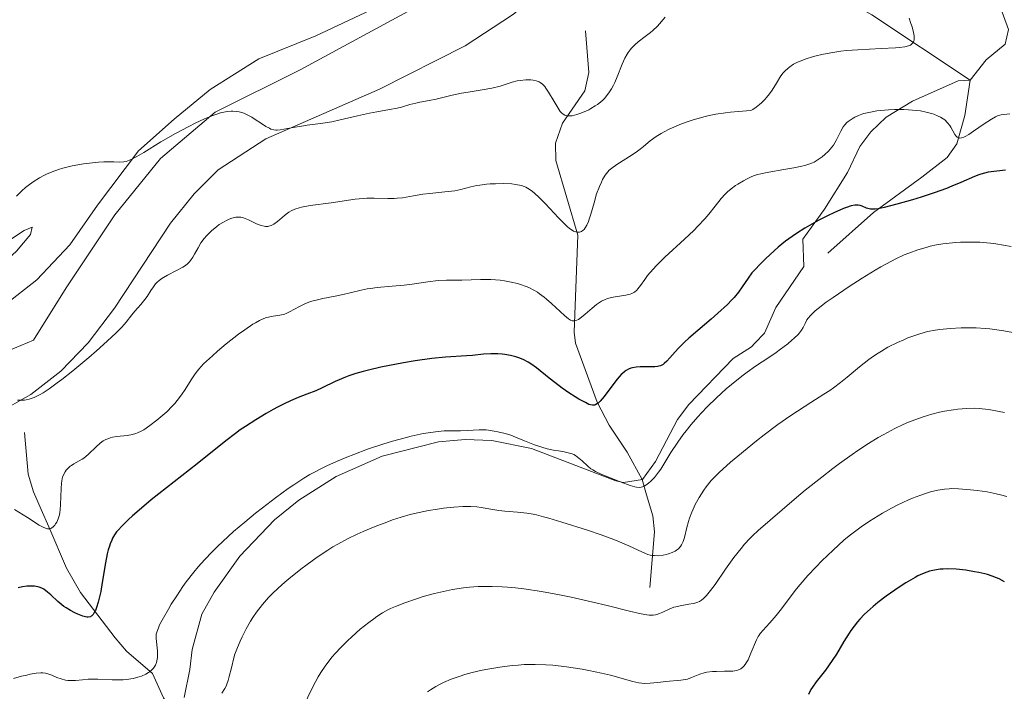
# Model space of a CAD drawing. Units: metres. Extents: x 622261 to 629234, y 4660096 to 4664845.
# Drawn here: x 625686 to 625815, y 4660426 to 4660514 of the extents above; entities that cross this region are included whole.
import ezdxf

# ---------------------------------------------------------------- set-up
doc = ezdxf.new("R2010")
doc.units = ezdxf.units.M
doc.header["$MEASUREMENT"] = 0
doc.linetypes.add('DGN Style 3', pattern=[467.51768, 333.9412, -133.57648])
for name, color, linetype, lineweight in [('Entidades rústicas y varios', 7, 'Continuous', 0), ('Hidrografía', 7, 'Continuous', 0), ('Relieve y altimetría', 7, 'Continuous', 0), ('Viales y ferrocarril', 7, 'Continuous', 0)]:
    doc.layers.add(name, color=color, linetype=linetype, lineweight=lineweight)

msp = doc.modelspace()

# ---------------------------------------------------------------- linework, layer by layer
at = {"layer": 'Entidades rústicas y varios', "color": 92, "linetype": 'Continuous', "lineweight": 0}
for points in [[(625780.4800000004, 4660563.059999999, 358.31), (625780.1900000013, 4660562.760000002, 358.24), (625777.4800000004, 4660558.710000001, 357.76), (625772.2899999991, 4660544.02, 356.26), (625770.9100000001, 4660539.23, 355.52), (625769.1999999993, 4660533.93, 354.79), (625768.120000001, 4660531.699999999, 354.75), (625765.0599999987, 4660527.710000001, 354.9), (625757.7699999996, 4660520.68, 355.67), (625750.3500000015, 4660514.75, 356.72), (625744.1600000001, 4660510.66, 358.04), (625732.9800000004, 4660505, 359.06), (625718.0700000003, 4660498.510000002, 360.47), (625711.8500000015, 4660494.43, 362.25), (625708.6999999993, 4660491.300000001, 362.08), (625705.620000001, 4660487.440000001, 362.68), (625698.25, 4660476.330000002, 364.02), (625694.8200000003, 4660471.789999999, 364.81), (625691.2600000016, 4660468.07, 364.53), (625687.3399999999, 4660465.030000001, 364.88), (625678.2699999996, 4660459.960000001, 366.64)], [(625683.5100000016, 4660470.399999999, 364.2), (625687.6499999985, 4660472.140000001, 363.38), (625691.9400000013, 4660479, 363.32), (625698.3299999982, 4660488.530000001, 361.91), (625704.2800000012, 4660495.899999999, 360.28), (625711.4499999993, 4660501.98, 360.16), (625722.5599999987, 4660507.530000001, 357.23), (625741.3299999982, 4660517.75, 355.9)], [(625733.2600000016, 4660516.059999999, 355.95), (625724.629999999, 4660511.98, 356.02), (625717.1700000018, 4660508.989999998, 356.74), (625710.8000000007, 4660504.949999999, 357.82), (625706.1000000015, 4660501.050000001, 359.35), (625701.4100000001, 4660496.920000002, 359.63), (625696.0500000007, 4660489.800000001, 361.18), (625692.4400000013, 4660484.609999999, 361.49), (625688.1099999994, 4660480.010000002, 361.69), (625683.870000001, 4660476.719999999, 361.58)], [(625640.9200000018, 4660472.890000001, 360.78), (625650.75, 4660474.710000001, 361.43), (625665.7399999984, 4660477.600000001, 360.21), (625677.129999999, 4660480.890000001, 359.92), (625679.6400000006, 4660482.010000002, 360.27), (625686.4499999993, 4660486.489999998, 360.62), (625687.5100000016, 4660486.91, 360.69), (625687.2899999991, 4660485.960000001, 360.81), (625685.4299999997, 4660483.760000002, 360.9), (625682.8200000003, 4660481.420000002, 360.89), (625680.9499999993, 4660480.239999998, 360.79), (625674.0500000007, 4660477.41, 360.92), (625661.9100000001, 4660474.09, 362.04), (625652.2199999988, 4660471.68, 362.58), (625625.6600000001, 4660466.190000001, 361.71), (625605.5100000016, 4660461.34, 361.3), (625603.0100000016, 4660461.07, 361.27), (625600.5100000016, 4660461.199999999, 361.12), (625597.370000001, 4660461.77, 360.75), (625608.9800000004, 4660464.07, 360.88), (625627.1499999985, 4660469.670000002, 360.96), (625640.9200000018, 4660472.890000001, 360.78)]]:
    msp.add_polyline3d(points, dxfattribs=at)
at = {"layer": 'Hidrografía', "color": 142, "linetype": 'DGN Style 3', "lineweight": 13}
for points in [[(625810.2899999991, 4660506.18, 367.15), (625812.3900000006, 4660508.84, 366.67), (625814.8599999994, 4660510.91, 365.96), (625815.3000000007, 4660512.82, 365.48), (625814.1799999997, 4660515.899999999, 365), (625814.6099999994, 4660518.649999999, 364.29), (625817.1900000013, 4660520.719999999, 363.1), (625821.5100000016, 4660526.039999999, 360.71), (625825.7699999996, 4660527.530000001, 358.57), (625828.5300000012, 4660533.66, 356.66), (625830.5399999991, 4660535.09, 356.19), (625835.6499999985, 4660536.780000001, 355.89)], [(625781.1600000001, 4660524.66, 357.27), (625784.2199999988, 4660522.989999998, 357.87), (625791.2899999991, 4660518.18, 360.91), (625797.3900000006, 4660514.73, 363.59), (625810.2899999991, 4660506.18, 367.15)], [(625768.3500000015, 4660439.73, 386.82), (625768.9400000013, 4660447.010000002, 383.24), (625768.7300000004, 4660449.109999999, 381.89), (625767.8999999985, 4660451.879999999, 380.14), (625767.3599999994, 4660453.890000001, 379.98), (625765.3900000006, 4660457.440000001, 379.03), (625763.0199999996, 4660460.989999998, 376.47), (625761.4600000009, 4660463.989999998, 374.9), (625758.620000001, 4660471.719999999, 371.33), (625758.4499999993, 4660473.170000002, 370.68), (625758.9100000001, 4660485.879999999, 365.04), (625756.0399999991, 4660495.649999999, 361.62), (625755.9899999984, 4660497.91, 360.55), (625756.9100000001, 4660500.550000001, 359.48), (625759.8200000003, 4660504.77, 358.52), (625760.370000001, 4660507.16, 358.05), (625759.9200000018, 4660512.640000001, 357.57)], [(625791.6400000006, 4660483.510000002, 376.88), (625797.629999999, 4660488.850000001, 374.73), (625803.9499999993, 4660493.469999999, 373.14), (625807.2800000012, 4660496.050000001, 371.64), (625808.5300000012, 4660497.82, 370.52), (625809.5700000003, 4660501.57, 368.54), (625810.2899999991, 4660506.18, 367.15)], [(625738.8399999999, 4660401.809999999, 401.6), (625735.3099999987, 4660406.280000001, 398.98), (625733.6600000001, 4660407.73, 397.86), (625719.2899999991, 4660415.710000001, 389.71), (625711.5799999982, 4660419.920000002, 384.73), (625708.8299999982, 4660421.43, 383.24), (625705.9400000013, 4660423.289999999, 382.05), (625704.6700000018, 4660425.300000001, 381.29), (625703.2300000004, 4660428.489999998, 380.14), (625699.8399999999, 4660431.41, 378.23), (625698.370000001, 4660433.140000001, 377.19), (625693.8399999999, 4660439.059999999, 373.72), (625691.9800000004, 4660442.280000001, 371.92), (625689.6700000018, 4660447.68, 369.17), (625688.6799999997, 4660449.960000001, 368.46), (625687.6799999997, 4660452.260000002, 368.16), (625686.9600000009, 4660454.59, 367.81), (625686.4800000004, 4660460.02, 366.07)]]:
    msp.add_polyline3d(points, dxfattribs=at)
at = {"layer": 'Relieve y altimetría', "color": 36, "linetype": 'Continuous', "lineweight": 0, "flags": 128}
for points, elevation in [([(625770.3500000015, 4660514.41), (625769.3299999982, 4660513.260000002), (625768.75, 4660512.690000001), (625768.4299999997, 4660512.420000002), (625767.7399999984, 4660511.890000001), (625766.8099999987, 4660511.18), (625766.370000001, 4660510.789999999), (625765.9600000009, 4660510.379999999), (625765.7699999996, 4660510.170000002), (625765.5100000016, 4660509.82), (625765.3599999994, 4660509.580000002), (625765.0700000003, 4660509.07), (625764.7100000009, 4660508.27), (625764.0599999987, 4660506.609999999), (625763.7600000016, 4660505.890000001), (625763.5899999999, 4660505.539999999), (625763.3099999987, 4660505.02), (625763, 4660504.530000001), (625762.8200000003, 4660504.289999999), (625762.4400000013, 4660503.830000002), (625762.2199999988, 4660503.609999999), (625761.870000001, 4660503.300000001), (625761.4800000004, 4660503), (625761.2100000009, 4660502.809999999), (625760.629999999, 4660502.460000001), (625760.3399999999, 4660502.309999999), (625759.7399999984, 4660502.030000001), (625759.1700000018, 4660501.800000001), (625758.8000000007, 4660501.68), (625758.1600000001, 4660501.52), (625757.8500000015, 4660501.489999998), (625757.6700000018, 4660501.489999998), (625757.3599999994, 4660501.530000001), (625757.2300000004, 4660501.580000002), (625756.9800000004, 4660501.719999999), (625756.7699999996, 4660501.920000002), (625756.629999999, 4660502.09), (625756.3599999994, 4660502.5), (625755.8299999982, 4660503.370000001), (625755.0799999982, 4660504.600000001), (625754.7399999984, 4660505.120000001), (625754.5799999982, 4660505.330000002), (625754.2800000012, 4660505.649999999), (625754.0100000016, 4660505.870000001), (625753.8399999999, 4660505.969999999), (625753.4800000004, 4660506.100000001), (625753.0599999987, 4660506.190000001), (625752.75, 4660506.219999999), (625752.1000000015, 4660506.219999999), (625751.379999999, 4660506.149999999), (625750.9899999984, 4660506.080000002), (625750.3399999999, 4660505.920000002), (625748.7399999984, 4660505.399999999), (625747.6799999997, 4660505.140000001), (625746.4100000001, 4660504.899999999), (625744.5799999982, 4660504.620000001), (625743.6999999993, 4660504.469999999), (625742.4800000004, 4660504.210000001), (625741.0599999987, 4660503.859999999), (625740.3900000006, 4660503.710000001), (625739.4400000013, 4660503.52), (625738.25, 4660503.309999999), (625737.6999999993, 4660503.18), (625736.9100000001, 4660502.969999999), (625735.8500000015, 4660502.66), (625735.2600000016, 4660502.52), (625734.25, 4660502.330000002), (625732.620000001, 4660502.050000001), (625731.6600000001, 4660501.859999999), (625730.0599999987, 4660501.5), (625727.8000000007, 4660500.969999999), (625726.7100000009, 4660500.739999998), (625725.2300000004, 4660500.5), (625723.5, 4660500.27), (625722.7300000004, 4660500.16), (625721.6600000001, 4660499.98), (625720.4499999993, 4660499.75), (625719.9499999993, 4660499.68), (625719.5700000003, 4660499.649999999), (625719.3900000006, 4660499.649999999), (625719.129999999, 4660499.68), (625718.75, 4660499.780000001), (625718.5399999991, 4660499.870000001), (625718.0799999982, 4660500.120000001), (625717.5300000012, 4660500.48), (625716.6900000013, 4660501.030000001)], 360), ([(625802.2899999991, 4660514.309999999), (625802.5300000012, 4660513.620000001), (625802.6700000018, 4660513.18), (625802.8599999994, 4660512.420000002), (625802.9400000013, 4660511.969999999), (625802.9600000009, 4660511.780000001), (625802.9400000013, 4660511.469999999), (625802.8999999985, 4660511.289999999), (625802.8599999994, 4660511.190000001), (625802.7399999984, 4660511.010000002), (625802.5599999987, 4660510.850000001), (625802.4499999993, 4660510.780000001), (625802.2199999988, 4660510.68), (625801.7199999988, 4660510.550000001), (625800.9800000004, 4660510.440000001), (625800.5, 4660510.399999999), (625798.629999999, 4660510.309999999), (625795.5799999982, 4660510.170000002), (625794.0700000003, 4660510.050000001), (625793.3599999994, 4660509.969999999), (625792.0300000012, 4660509.77), (625790.8399999999, 4660509.539999999), (625790.1099999994, 4660509.359999999), (625789.6600000001, 4660509.23), (625788.8000000007, 4660508.960000001), (625788.0300000012, 4660508.68), (625787.6700000018, 4660508.52), (625787.1600000001, 4660508.260000002), (625786.6900000013, 4660507.940000001), (625786.4600000009, 4660507.760000002), (625786.0199999996, 4660507.359999999), (625785.8200000003, 4660507.120000001), (625785.5100000016, 4660506.73), (625784.9200000018, 4660505.800000001), (625784.3399999999, 4660504.859999999), (625784.0100000016, 4660504.379999999), (625783.629999999, 4660503.890000001), (625783.4200000018, 4660503.66), (625782.9499999993, 4660503.190000001), (625782.6999999993, 4660502.969999999), (625782.2800000012, 4660502.640000001), (625781.8099999987, 4660502.34), (625781.5599999987, 4660502.190000001)], 365), ([(625815.4899999984, 4660501.77), (625814.6700000018, 4660501.699999999), (625814.3299999982, 4660501.640000001), (625813.8500000015, 4660501.489999998), (625813.6099999994, 4660501.379999999), (625813.0799999982, 4660501.09), (625812.1099999994, 4660500.449999999), (625810.7199999988, 4660499.48), (625810.1000000015, 4660499.07), (625809.629999999, 4660498.800000001), (625809.4299999997, 4660498.710000001), (625809.1600000001, 4660498.629999999), (625808.9299999997, 4660498.600000001), (625808.8200000003, 4660498.620000001), (625808.6700000018, 4660498.670000002), (625808.5799999982, 4660498.73), (625808.4100000001, 4660498.899999999), (625808.2899999991, 4660499.080000002), (625808.0300000012, 4660499.530000001), (625807.7600000016, 4660500), (625807.6000000015, 4660500.25), (625807.3099999987, 4660500.609999999), (625806.9499999993, 4660500.960000001), (625806.7399999984, 4660501.120000001), (625806.379999999, 4660501.34), (625806.1099999994, 4660501.48), (625805.5199999996, 4660501.719999999), (625805.1999999993, 4660501.82), (625804.5100000016, 4660502), (625803.7800000012, 4660502.140000001), (625803.2699999996, 4660502.210000001), (625802.1999999993, 4660502.309999999), (625801.6000000015, 4660502.34), (625800.370000001, 4660502.350000001), (625799.5700000003, 4660502.309999999), (625798.5300000012, 4660502.219999999), (625798.0399999991, 4660502.149999999), (625797, 4660501.960000001), (625796.370000001, 4660501.800000001), (625796.0899999999, 4660501.710000001), (625795.6799999997, 4660501.559999999), (625795.1900000013, 4660501.34)], 370), ([(625716.6900000013, 4660501.030000001), (625716.2399999984, 4660501.309999999), (625715.5399999991, 4660501.690000001), (625715.1900000013, 4660501.84), (625714.7800000012, 4660501.98), (625714.5700000003, 4660502.030000001), (625714.2600000016, 4660502.09), (625713.7800000012, 4660502.129999999), (625713.5300000012, 4660502.129999999), (625713, 4660502.07), (625712.5799999982, 4660502), (625712.2899999991, 4660501.93), (625711.6600000001, 4660501.739999998), (625711.1499999985, 4660501.559999999), (625710.0399999991, 4660501.109999999), (625708.8299999982, 4660500.550000001), (625707.9899999984, 4660500.129999999), (625706.2699999996, 4660499.199999999), (625704.3500000015, 4660498.080000002), (625702.0899999999, 4660496.710000001), (625701.1999999993, 4660496.190000001), (625700.5300000012, 4660495.830000002), (625700.25, 4660495.710000001), (625699.7899999991, 4660495.539999999), (625699.5100000016, 4660495.48), (625698.9499999993, 4660495.440000001), (625698.1799999997, 4660495.460000001), (625696.8900000006, 4660495.469999999), (625696.1600000001, 4660495.440000001), (625695, 4660495.32), (625694.2100000009, 4660495.210000001), (625692.7199999988, 4660494.940000001), (625691.4899999984, 4660494.640000001), (625690.9400000013, 4660494.469999999), (625690.129999999, 4660494.18), (625689.3900000006, 4660493.859999999), (625689.0100000016, 4660493.68), (625688.4499999993, 4660493.379999999), (625687.629999999, 4660492.879999999), (625686.9499999993, 4660492.390000001), (625686.620000001, 4660492.129999999), (625686.129999999, 4660491.699999999), (625685.4400000013, 4660491)], 360), ([(625781.5599999987, 4660502.190000001), (625779.9200000018, 4660502.09), (625778.8999999985, 4660501.989999998), (625778.2399999984, 4660501.91), (625777, 4660501.710000001), (625776.129999999, 4660501.530000001), (625775.5700000003, 4660501.399999999), (625774.5199999996, 4660501.129999999), (625774.0300000012, 4660500.98), (625773.120000001, 4660500.68), (625772.2899999991, 4660500.370000001), (625771.7800000012, 4660500.16), (625770.879999999, 4660499.75), (625770.2199999988, 4660499.41), (625769.8399999999, 4660499.199999999), (625769.1799999997, 4660498.789999999), (625768.379999999, 4660498.210000001), (625767.5100000016, 4660497.489999998), (625767.0799999982, 4660497.140000001), (625766.75, 4660496.890000001), (625766.0300000012, 4660496.399999999), (625764.0399999991, 4660495.140000001), (625763.3599999994, 4660494.670000002), (625763.0300000012, 4660494.379999999), (625762.8399999999, 4660494.18), (625762.5, 4660493.719999999), (625762.1700000018, 4660493.149999999), (625762, 4660492.82), (625761.7399999984, 4660492.260000002), (625761.379999999, 4660491.27), (625761.0399999991, 4660490.129999999), (625760.620000001, 4660488.609999999), (625760.4100000001, 4660487.960000001), (625760.3099999987, 4660487.670000002), (625760.1000000015, 4660487.199999999), (625759.879999999, 4660486.830000002), (625759.7300000004, 4660486.640000001), (625759.620000001, 4660486.539999999), (625759.3999999985, 4660486.370000001), (625759.1499999985, 4660486.27), (625759.0199999996, 4660486.25), (625758.7899999991, 4660486.260000002), (625758.5199999996, 4660486.34), (625758.370000001, 4660486.41), (625758.0399999991, 4660486.620000001), (625757.8500000015, 4660486.760000002), (625757.5300000012, 4660487.02), (625757.1799999997, 4660487.350000001), (625756.379999999, 4660488.140000001), (625754.6700000018, 4660489.969999999), (625753.870000001, 4660490.789999999), (625753.2600000016, 4660491.370000001), (625752.9699999988, 4660491.609999999), (625752.5500000007, 4660491.91), (625752.129999999, 4660492.149999999), (625751.8999999985, 4660492.25), (625751.5500000007, 4660492.370000001), (625751.3000000007, 4660492.43), (625750.75, 4660492.530000001), (625750.2899999991, 4660492.580000002), (625749.25, 4660492.629999999), (625748.1600000001, 4660492.620000001), (625747.4299999997, 4660492.580000002), (625746.9600000009, 4660492.539999999), (625746.1000000015, 4660492.43), (625745.6799999997, 4660492.359999999), (625744.9299999997, 4660492.199999999), (625743.5899999999, 4660491.850000001), (625742.8399999999, 4660491.699999999), (625741.5, 4660491.539999999), (625739.5399999991, 4660491.350000001), (625738.620000001, 4660491.239999998), (625737.4200000018, 4660491.039999999), (625735.9899999984, 4660490.780000001), (625735.2600000016, 4660490.710000001), (625734.879999999, 4660490.690000001), (625734.0700000003, 4660490.699999999), (625732.2699999996, 4660490.739999998), (625731.3000000007, 4660490.710000001), (625730.8000000007, 4660490.68), (625729.7699999996, 4660490.57), (625726.6499999985, 4660490.120000001), (625723.8900000006, 4660489.75), (625722.7699999996, 4660489.550000001), (625722.4600000009, 4660489.469999999), (625721.8900000006, 4660489.280000001), (625721.3999999985, 4660489.050000001), (625721.1000000015, 4660488.870000001), (625720.8999999985, 4660488.739999998), (625720.5199999996, 4660488.440000001), (625719.620000001, 4660487.66), (625719.129999999, 4660487.309999999), (625718.7899999991, 4660487.140000001), (625718.6099999994, 4660487.080000002), (625718.3399999999, 4660487.030000001), (625718.0500000007, 4660487.02), (625717.8599999994, 4660487.039999999), (625717.4600000009, 4660487.129999999), (625716.870000001, 4660487.350000001), (625715.7899999991, 4660487.870000001), (625715.1700000018, 4660488.129999999)], 365), ([(625795.1900000013, 4660501.34), (625794.9600000009, 4660501.219999999), (625794.5500000007, 4660500.949999999), (625794.3000000007, 4660500.760000002), (625794.1499999985, 4660500.620000001), (625793.879999999, 4660500.32), (625793.6700000018, 4660500.059999999), (625793.3299999982, 4660499.48), (625792.7300000004, 4660498.27), (625792.379999999, 4660497.68), (625792.1799999997, 4660497.399999999), (625791.7399999984, 4660496.879999999), (625791.25, 4660496.420000002), (625790.9100000001, 4660496.149999999), (625790.2600000016, 4660495.690000001), (625789.8399999999, 4660495.449999999), (625789.629999999, 4660495.350000001), (625789.2800000012, 4660495.199999999), (625788.629999999, 4660495.010000002), (625788.2300000004, 4660494.91), (625787.2100000009, 4660494.699999999), (625785.879999999, 4660494.469999999), (625783.9400000013, 4660494.120000001), (625783.0599999987, 4660493.940000001), (625782.3200000003, 4660493.77), (625782.0300000012, 4660493.690000001), (625781.7199999988, 4660493.57)], 370), ([(625781.7199999988, 4660493.57), (625781.0199999996, 4660493.219999999), (625780.6000000015, 4660493), (625779.870000001, 4660492.57), (625779.5500000007, 4660492.359999999), (625778.9800000004, 4660491.949999999), (625778.5, 4660491.539999999), (625778.2199999988, 4660491.260000002), (625777.6999999993, 4660490.699999999), (625776.8900000006, 4660489.670000002), (625776.0500000007, 4660488.609999999), (625775.5500000007, 4660488.02), (625774.6400000006, 4660487.039999999), (625774.0899999999, 4660486.489999998), (625772.870000001, 4660485.34), (625770.3299999982, 4660482.989999998), (625769.2399999984, 4660481.920000002), (625768.7899999991, 4660481.440000001), (625768.0599999987, 4660480.580000002), (625767.6799999997, 4660480.09), (625767.1099999994, 4660479.300000001), (625766.7800000012, 4660478.859999999), (625766.629999999, 4660478.690000001), (625766.3299999982, 4660478.43), (625766.0100000016, 4660478.25), (625765.7699999996, 4660478.16), (625765.2100000009, 4660478.039999999), (625763.5500000007, 4660477.760000002), (625762.9899999984, 4660477.629999999), (625762.7199999988, 4660477.550000001), (625762.4800000004, 4660477.460000001), (625762.0300000012, 4660477.25), (625761.620000001, 4660476.989999998), (625761.3500000015, 4660476.789999999), (625760.8000000007, 4660476.330000002), (625759.8900000006, 4660475.52), (625759.4200000018, 4660475.149999999), (625758.9899999984, 4660474.850000001), (625758.7899999991, 4660474.75), (625758.5500000007, 4660474.670000002), (625758.4299999997, 4660474.649999999), (625758.2699999996, 4660474.649999999), (625758.1600000001, 4660474.670000002), (625757.9400000013, 4660474.75), (625757.7100000009, 4660474.899999999), (625757.1700000018, 4660475.350000001), (625755.4800000004, 4660476.940000001), (625754.8299999982, 4660477.5), (625754.5, 4660477.77), (625753.9200000018, 4660478.199999999), (625753.629999999, 4660478.390000001), (625753.1799999997, 4660478.66), (625752.5, 4660479.010000002), (625752.1400000006, 4660479.16), (625751.3999999985, 4660479.43), (625751.0100000016, 4660479.539999999), (625750.1900000013, 4660479.739999998), (625749.3299999982, 4660479.899999999), (625748.75, 4660479.969999999), (625747.5500000007, 4660480.059999999), (625746.1999999993, 4660480.080000002), (625743.75, 4660480), (625741.75, 4660480), (625740.6400000006, 4660479.93), (625739.3000000007, 4660479.77), (625737.25, 4660479.48), (625736.1799999997, 4660479.350000001), (625734.6099999994, 4660479.199999999), (625732.6499999985, 4660479.02), (625731.7699999996, 4660478.91), (625731.3500000015, 4660478.84), (625730.5799999982, 4660478.68), (625729.1099999994, 4660478.32), (625728.3599999994, 4660478.140000001), (625727.1499999985, 4660477.890000001), (625725.5500000007, 4660477.580000002), (625724.8299999982, 4660477.420000002), (625723.9200000018, 4660477.170000002), (625723.4100000001, 4660476.98), (625723.0899999999, 4660476.84), (625722.5, 4660476.550000001), (625721.1900000013, 4660475.830000002), (625720.7600000016, 4660475.629999999), (625720.5399999991, 4660475.550000001), (625720.3299999982, 4660475.48), (625719.8999999985, 4660475.390000001), (625719.0399999991, 4660475.260000002), (625718.620000001, 4660475.190000001), (625718.0500000007, 4660475.039999999), (625717.75, 4660474.93), (625717.2600000016, 4660474.699999999), (625716.7100000009, 4660474.390000001), (625716.3900000006, 4660474.199999999), (625715.3099999987, 4660473.469999999), (625714.5199999996, 4660472.890000001), (625712.8900000006, 4660471.629999999), (625711.7600000016, 4660470.68), (625711.0799999982, 4660470.080000002), (625709.9400000013, 4660469.010000002), (625709.3099999987, 4660468.330000002), (625708.9499999993, 4660467.899999999)], 370), ([(625715.1700000018, 4660488.129999999), (625714.8200000003, 4660488.219999999), (625714.6000000015, 4660488.25), (625714.4600000009, 4660488.25), (625714.1700000018, 4660488.23), (625713.6499999985, 4660488.109999999), (625713.2800000012, 4660487.969999999), (625713.0300000012, 4660487.859999999), (625712.5399999991, 4660487.600000001), (625711.9899999984, 4660487.260000002), (625711.6499999985, 4660487), (625710.9699999988, 4660486.43), (625710.3200000003, 4660485.789999999), (625710.0199999996, 4660485.440000001), (625709.5899999999, 4660484.859999999), (625709.2100000009, 4660484.23), (625708.75, 4660483.379999999), (625708.5300000012, 4660483), (625708.2399999984, 4660482.559999999), (625708.0799999982, 4660482.370000001), (625707.7899999991, 4660482.09), (625707.4200000018, 4660481.82), (625707.1999999993, 4660481.68), (625706.3999999985, 4660481.239999998), (625705.2100000009, 4660480.629999999), (625704.6999999993, 4660480.350000001), (625704.4699999988, 4660480.210000001), (625704.1099999994, 4660479.949999999), (625703.8200000003, 4660479.690000001), (625703.6499999985, 4660479.510000002), (625703.3599999994, 4660479.120000001), (625703.0399999991, 4660478.609999999), (625702.5399999991, 4660477.84), (625702.2399999984, 4660477.43), (625701.6999999993, 4660476.789999999), (625700.9200000018, 4660475.91), (625700.5399999991, 4660475.460000001), (625699.7800000012, 4660474.48), (625699.2199999988, 4660473.84), (625698.4299999997, 4660473.030000001), (625697.9200000018, 4660472.539999999), (625697.3200000003, 4660471.98), (625695.9200000018, 4660470.73), (625694.8900000006, 4660469.850000001), (625692.8000000007, 4660468.120000001), (625691.379999999, 4660466.989999998), (625690.7699999996, 4660466.52), (625689.7300000004, 4660465.77), (625688.9200000018, 4660465.239999998), (625688.4699999988, 4660464.98), (625687.7399999984, 4660464.620000001), (625687.0899999999, 4660464.390000001), (625686.7199999988, 4660464.300000001), (625686.4899999984, 4660464.27), (625686.0399999991, 4660464.260000002), (625685.5700000003, 4660464.280000001)], 365), ([(625815.6400000006, 4660484.390000001), (625814.6600000001, 4660484.580000002), (625813.629999999, 4660484.739999998), (625812.9400000013, 4660484.830000002), (625811.5500000007, 4660484.940000001), (625811.0300000012, 4660484.960000001), (625810, 4660484.98), (625809, 4660484.949999999), (625808.3599999994, 4660484.920000002), (625807.120000001, 4660484.800000001), (625806.6900000013, 4660484.739999998), (625805.8500000015, 4660484.600000001), (625805.0300000012, 4660484.420000002), (625804.5, 4660484.280000001), (625803.4200000018, 4660483.949999999), (625802.2600000016, 4660483.539999999), (625801.629999999, 4660483.280000001), (625800.5599999987, 4660482.789999999), (625799.3099999987, 4660482.129999999), (625798.6000000015, 4660481.73), (625797.8299999982, 4660481.280000001), (625796.1600000001, 4660480.25), (625794.4499999993, 4660479.149999999), (625792.3299999982, 4660477.710000001), (625791.4400000013, 4660477.080000002), (625790.3900000006, 4660476.289999999), (625789.9899999984, 4660475.949999999), (625789.75, 4660475.739999998), (625789.370000001, 4660475.359999999), (625789.0700000003, 4660475), (625788.9100000001, 4660474.77), (625788.6600000001, 4660474.300000001), (625788.4100000001, 4660473.77), (625788.2199999988, 4660473.449999999), (625787.9299999997, 4660473.080000002), (625787.75, 4660472.870000001), (625787.2600000016, 4660472.379999999), (625786.9499999993, 4660472.109999999), (625786.3999999985, 4660471.649999999), (625785.4600000009, 4660470.93), (625784.8999999985, 4660470.530000001), (625783.9299999997, 4660469.859999999), (625782.1600000001, 4660468.699999999)], 380), ([(625815.8500000015, 4660473.140000001), (625814.6799999997, 4660473.359999999), (625813.4800000004, 4660473.530000001), (625812.870000001, 4660473.600000001), (625812.2600000016, 4660473.66), (625811.0500000007, 4660473.73), (625809.870000001, 4660473.75), (625809.1000000015, 4660473.739999998), (625807.6499999985, 4660473.670000002), (625806.3200000003, 4660473.539999999), (625805.6799999997, 4660473.440000001), (625804.7100000009, 4660473.239999998), (625803.6900000013, 4660472.960000001), (625803.1600000001, 4660472.780000001), (625802.129999999, 4660472.41), (625801.6000000015, 4660472.190000001), (625800.7699999996, 4660471.82), (625799.5100000016, 4660471.190000001), (625798.6600000001, 4660470.699999999), (625798.2399999984, 4660470.440000001), (625797.620000001, 4660470.030000001), (625797.0100000016, 4660469.59), (625795.8099999987, 4660468.640000001), (625794.1700000018, 4660467.289999999), (625793.3000000007, 4660466.59), (625792.370000001, 4660465.899999999), (625791.8900000006, 4660465.550000001), (625791.120000001, 4660465.039999999), (625789.4100000001, 4660463.960000001), (625787.6700000018, 4660462.84), (625786.6900000013, 4660462.190000001), (625785.0899999999, 4660461.07), (625783.3000000007, 4660459.73), (625782.3299999982, 4660458.960000001)], 385), ([(625708.9499999993, 4660467.899999999), (625708.7300000004, 4660467.600000001), (625708.2899999991, 4660466.93), (625707.5199999996, 4660465.670000002), (625707.0500000007, 4660464.960000001), (625706.4899999984, 4660464.219999999), (625706.1799999997, 4660463.84), (625705.8399999999, 4660463.469999999), (625705.1000000015, 4660462.75), (625704.3299999982, 4660462.07), (625703.8200000003, 4660461.649999999), (625702.879999999, 4660460.93), (625702.1099999994, 4660460.399999999), (625701.7699999996, 4660460.199999999), (625701.3000000007, 4660459.969999999), (625701.0799999982, 4660459.879999999), (625700.629999999, 4660459.75), (625699.9200000018, 4660459.629999999), (625698.5599999987, 4660459.489999998), (625698.0199999996, 4660459.399999999), (625697.6999999993, 4660459.32), (625697.5100000016, 4660459.25), (625697.1400000006, 4660459.100000001), (625696.8000000007, 4660458.920000002), (625696.629999999, 4660458.809999999), (625696.3599999994, 4660458.609999999), (625695.9100000001, 4660458.219999999), (625694.8200000003, 4660457.16), (625694.2399999984, 4660456.670000002), (625694.0399999991, 4660456.530000001), (625693.6600000001, 4660456.300000001), (625692.9400000013, 4660455.920000002), (625692.620000001, 4660455.719999999), (625692.4699999988, 4660455.609999999), (625692.1999999993, 4660455.359999999), (625691.9600000009, 4660455.080000002), (625691.8299999982, 4660454.890000001), (625691.6000000015, 4660454.489999998), (625691.4800000004, 4660454.190000001), (625691.4299999997, 4660454.02), (625691.3599999994, 4660453.670000002), (625691.3200000003, 4660453.390000001), (625691.2800000012, 4660452.710000001), (625691.2199999988, 4660450.600000001), (625691.1600000001, 4660449.890000001), (625691.1099999994, 4660449.559999999), (625691.0500000007, 4660449.25), (625690.8900000006, 4660448.719999999), (625690.6999999993, 4660448.280000001), (625690.5599999987, 4660448.050000001), (625690.4600000009, 4660447.91), (625690.2600000016, 4660447.68), (625690.0500000007, 4660447.530000001), (625689.9400000013, 4660447.469999999), (625689.7800000012, 4660447.420000002), (625689.5, 4660447.420000002), (625689.3500000015, 4660447.440000001), (625689.0100000016, 4660447.57), (625688.3900000006, 4660447.91), (625686.879999999, 4660448.879999999), (625685.1799999997, 4660449.940000001)], 370), ([(625782.1600000001, 4660468.699999999), (625781.1000000015, 4660467.940000001), (625780.3900000006, 4660467.41), (625779.0199999996, 4660466.300000001), (625778.3500000015, 4660465.73), (625777.0700000003, 4660464.559999999), (625775.8599999994, 4660463.379999999), (625775.1099999994, 4660462.600000001), (625774.6400000006, 4660462.09), (625773.7699999996, 4660461.080000002), (625773.1099999994, 4660460.27), (625772.7100000009, 4660459.75), (625772, 4660458.760000002), (625771.1099999994, 4660457.399999999), (625770.1700000018, 4660455.870000001), (625769.7699999996, 4660455.239999998), (625769.4800000004, 4660454.830000002), (625768.9499999993, 4660454.16), (625768.4699999988, 4660453.66), (625768.1799999997, 4660453.41), (625768, 4660453.27), (625767.6700000018, 4660453.059999999), (625767.370000001, 4660452.920000002), (625767.2300000004, 4660452.879999999), (625767, 4660452.850000001), (625766.6000000015, 4660452.879999999), (625766.370000001, 4660452.93), (625765.7800000012, 4660453.100000001), (625764.5899999999, 4660453.52), (625763.6999999993, 4660453.870000001), (625762.0799999982, 4660454.530000001), (625761.25, 4660454.91), (625760.870000001, 4660455.129999999), (625760.6400000006, 4660455.280000001), (625760.2199999988, 4660455.629999999), (625759.4899999984, 4660456.330000002), (625759.0700000003, 4660456.690000001), (625758.629999999, 4660457.010000002), (625758.3999999985, 4660457.140000001), (625758.1600000001, 4660457.239999998), (625757.6700000018, 4660457.390000001), (625757.1499999985, 4660457.5), (625756.379999999, 4660457.609999999), (625755.9600000009, 4660457.68), (625754.9200000018, 4660457.91), (625754.1999999993, 4660458.109999999), (625753.2600000016, 4660458.41), (625752.8200000003, 4660458.57), (625751.9200000018, 4660458.949999999), (625750.7600000016, 4660459.440000001), (625750.129999999, 4660459.670000002), (625749.4299999997, 4660459.879999999), (625748.4499999993, 4660460.120000001), (625747.9499999993, 4660460.219999999), (625747.2399999984, 4660460.32), (625746.9100000001, 4660460.359999999), (625746.6000000015, 4660460.370000001), (625746.0199999996, 4660460.379999999), (625744.4400000013, 4660460.280000001), (625743.5500000007, 4660460.27), (625742.1799999997, 4660460.260000002), (625741.4100000001, 4660460.23), (625740.2800000012, 4660460.120000001), (625739.6700000018, 4660460.039999999), (625738.6900000013, 4660459.879999999), (625737.0899999999, 4660459.539999999), (625736.3200000003, 4660459.350000001), (625734.6799999997, 4660458.899999999), (625733.3900000006, 4660458.510000002), (625731.3900000006, 4660457.84), (625729.5799999982, 4660457.170000002), (625728.6799999997, 4660456.809999999), (625727.3500000015, 4660456.25), (625726.0599999987, 4660455.66), (625725.4400000013, 4660455.359999999), (625724.379999999, 4660454.809999999), (625723.8500000015, 4660454.52), (625723.0399999991, 4660454.030000001), (625721.7300000004, 4660453.18), (625721, 4660452.68), (625719.3599999994, 4660451.489999998), (625717.6600000001, 4660450.18), (625716.7399999984, 4660449.460000001), (625715.3099999987, 4660448.289999999), (625713.8599999994, 4660447.050000001), (625713.1400000006, 4660446.399999999), (625711.7399999984, 4660445.09), (625711.0700000003, 4660444.420000002), (625710.1099999994, 4660443.420000002), (625709.2199999988, 4660442.420000002), (625708.6700000018, 4660441.760000002), (625707.6700000018, 4660440.469999999), (625707.2199999988, 4660439.850000001), (625706.4100000001, 4660438.66), (625705.7100000009, 4660437.559999999), (625705.3200000003, 4660436.899999999), (625704.6799999997, 4660435.77), (625704.1799999997, 4660434.830000002), (625704.0100000016, 4660434.469999999), (625703.8000000007, 4660433.899999999), (625703.7300000004, 4660433.600000001)], 380), ([(625814.7699999996, 4660462.629999999), (625814.0799999982, 4660462.789999999), (625812.7300000004, 4660463.039999999), (625811.870000001, 4660463.140000001), (625811.4400000013, 4660463.18), (625810.7899999991, 4660463.199999999), (625809.7800000012, 4660463.190000001), (625808.6700000018, 4660463.100000001), (625808.0799999982, 4660463.02), (625806.9100000001, 4660462.830000002), (625806.2699999996, 4660462.699999999), (625805.2399999984, 4660462.440000001), (625804.1099999994, 4660462.09), (625803.5, 4660461.879999999), (625802.1999999993, 4660461.370000001), (625801.5100000016, 4660461.059999999), (625800.3999999985, 4660460.539999999), (625798.9800000004, 4660459.789999999), (625798.2199999988, 4660459.359999999), (625796.9699999988, 4660458.600000001), (625795.5799999982, 4660457.690000001), (625794.8299999982, 4660457.170000002), (625793.1799999997, 4660455.98), (625792.2899999991, 4660455.300000001), (625790.8399999999, 4660454.18), (625788.6999999993, 4660452.460000001), (625787.5399999991, 4660451.5), (625785.6700000018, 4660449.91), (625782.5399999991, 4660447.199999999)], 390), ([(625782.3299999982, 4660458.960000001), (625779.8599999994, 4660456.949999999), (625778.9100000001, 4660456.149999999), (625778.370000001, 4660455.670000002), (625777.4600000009, 4660454.850000001), (625776.7600000016, 4660454.149999999), (625776.370000001, 4660453.73), (625775.7300000004, 4660452.93), (625775.3999999985, 4660452.48), (625774.8099999987, 4660451.539999999), (625774.3000000007, 4660450.600000001), (625774.0100000016, 4660449.98), (625773.8399999999, 4660449.580000002), (625773.5399999991, 4660448.800000001), (625773.4100000001, 4660448.379999999), (625773.1999999993, 4660447.600000001), (625772.8900000006, 4660446.27), (625772.7199999988, 4660445.739999998), (625772.5100000016, 4660445.300000001), (625772.379999999, 4660445.109999999), (625772.2899999991, 4660445), (625772.0799999982, 4660444.789999999), (625771.8399999999, 4660444.600000001), (625771.6600000001, 4660444.489999998), (625771.25, 4660444.300000001), (625770.7699999996, 4660444.120000001), (625770.5, 4660444.050000001), (625770.0899999999, 4660443.969999999), (625769.4200000018, 4660443.899999999), (625768.9699999988, 4660443.91), (625768.75, 4660443.93), (625768.4100000001, 4660443.98), (625768.0700000003, 4660444.07), (625767.370000001, 4660444.34), (625765.6000000015, 4660445.170000002), (625764.3599999994, 4660445.710000001), (625763.629999999, 4660446), (625761.9699999988, 4660446.609999999), (625760.1900000013, 4660447.219999999), (625756.8399999999, 4660448.300000001), (625755.129999999, 4660448.809999999), (625754.4299999997, 4660449), (625753.5, 4660449.23), (625753.0799999982, 4660449.32), (625752.2600000016, 4660449.460000001), (625751.0100000016, 4660449.609999999), (625749.370000001, 4660449.75), (625748.6000000015, 4660449.830000002), (625747.5399999991, 4660449.98), (625746.2800000012, 4660450.190000001), (625745.6900000013, 4660450.280000001), (625744.9299999997, 4660450.350000001), (625744.5300000012, 4660450.359999999), (625743.870000001, 4660450.359999999), (625742.6700000018, 4660450.27), (625741.3200000003, 4660450.120000001), (625740.5700000003, 4660450.010000002), (625739.379999999, 4660449.809999999), (625738.1600000001, 4660449.57), (625737.5599999987, 4660449.43), (625736.9600000009, 4660449.280000001), (625735.8000000007, 4660448.949999999), (625734.6600000001, 4660448.580000002), (625733.8999999985, 4660448.309999999), (625732.379999999, 4660447.719999999), (625730.8200000003, 4660447.080000002), (625730.0199999996, 4660446.719999999), (625728.7800000012, 4660446.120000001), (625727.5100000016, 4660445.420000002), (625726.8500000015, 4660445.039999999), (625726.1799999997, 4660444.620000001), (625724.8200000003, 4660443.719999999), (625723.4899999984, 4660442.760000002), (625722.6400000006, 4660442.120000001), (625721.0899999999, 4660440.879999999), (625720.5799999982, 4660440.449999999), (625719.6799999997, 4660439.640000001), (625718.9100000001, 4660438.899999999), (625718.4499999993, 4660438.420000002), (625717.6499999985, 4660437.510000002), (625716.8599999994, 4660436.489999998), (625716.3900000006, 4660435.800000001), (625716.0799999982, 4660435.330000002), (625715.5100000016, 4660434.34), (625714.9699999988, 4660433.27), (625714.7100000009, 4660432.710000001), (625714.3599999994, 4660431.859999999), (625714.0399999991, 4660430.98), (625713.9100000001, 4660430.539999999), (625713.5700000003, 4660429.210000001), (625713.2899999991, 4660428.080000002), (625713.1400000006, 4660427.559999999), (625712.9699999988, 4660427.059999999), (625712.870000001, 4660426.830000002), (625712.6999999993, 4660426.5), (625712.3399999999, 4660425.899999999)], 385), ([(625815.0599999987, 4660451.66), (625814.2399999984, 4660451.879999999), (625813.6700000018, 4660452.010000002), (625812.5199999996, 4660452.239999998), (625811.1799999997, 4660452.43), (625810.3099999987, 4660452.530000001), (625808.7399999984, 4660452.649999999), (625807.8900000006, 4660452.68), (625807.5100000016, 4660452.670000002), (625806.9400000013, 4660452.629999999), (625806.0399999991, 4660452.48), (625805.0799999982, 4660452.25), (625804.5500000007, 4660452.100000001), (625803.6700000018, 4660451.800000001), (625802.7100000009, 4660451.43), (625802.1900000013, 4660451.210000001), (625800.7300000004, 4660450.52), (625799.9600000009, 4660450.129999999), (625798.8000000007, 4660449.48), (625797.6499999985, 4660448.789999999), (625797.0899999999, 4660448.43), (625796.0100000016, 4660447.690000001), (625795.4800000004, 4660447.300000001), (625794.4400000013, 4660446.489999998), (625793.75, 4660445.91), (625792.3299999982, 4660444.640000001), (625790.8500000015, 4660443.210000001), (625790.1099999994, 4660442.449999999), (625789.0300000012, 4660441.289999999), (625788.0199999996, 4660440.140000001), (625787.5599999987, 4660439.57), (625786.7199999988, 4660438.48), (625785.5700000003, 4660436.940000001), (625784.879999999, 4660436.07), (625784.0599999987, 4660435.109999999), (625783.5899999999, 4660434.580000002), (625782.7800000012, 4660433.710000001)], 395), ([(625782.5399999991, 4660447.199999999), (625781.7899999991, 4660446.510000002), (625781.4400000013, 4660446.149999999), (625780.7399999984, 4660445.399999999), (625780.2899999991, 4660444.859999999), (625779.3599999994, 4660443.670000002), (625778.2699999996, 4660442.140000001), (625776.879999999, 4660440.140000001), (625776.2800000012, 4660439.32), (625775.7699999996, 4660438.690000001), (625775.5399999991, 4660438.449999999), (625775.3900000006, 4660438.309999999), (625775.1099999994, 4660438.080000002), (625774.8299999982, 4660437.91), (625774.6400000006, 4660437.82), (625774.2399999984, 4660437.68), (625774, 4660437.620000001), (625773.4600000009, 4660437.530000001), (625772.3200000003, 4660437.350000001), (625771.7600000016, 4660437.219999999), (625771.4899999984, 4660437.140000001), (625770.9699999988, 4660436.940000001), (625770.0300000012, 4660436.5), (625769.6099999994, 4660436.32), (625769.25, 4660436.199999999), (625769.0700000003, 4660436.16), (625768.7800000012, 4660436.120000001), (625768.2600000016, 4660436.120000001), (625767.9499999993, 4660436.16), (625767.1999999993, 4660436.289999999), (625765.6700000018, 4660436.649999999), (625762.75, 4660437.390000001), (625760.8999999985, 4660437.830000002), (625758.0500000007, 4660438.469999999), (625756.5100000016, 4660438.780000001), (625754.1700000018, 4660439.210000001), (625751.8599999994, 4660439.550000001), (625750.7600000016, 4660439.68), (625749.6999999993, 4660439.780000001), (625749.0199999996, 4660439.830000002), (625747.7199999988, 4660439.879999999), (625747.0899999999, 4660439.879999999), (625745.879999999, 4660439.850000001), (625744.7199999988, 4660439.77), (625743.9699999988, 4660439.690000001), (625742.5100000016, 4660439.469999999), (625741.7100000009, 4660439.309999999), (625740.1499999985, 4660438.949999999), (625738.6900000013, 4660438.539999999), (625737.8099999987, 4660438.260000002), (625736.2899999991, 4660437.739999998), (625735.0500000007, 4660437.260000002), (625734.4200000018, 4660436.98), (625734.0500000007, 4660436.800000001), (625733.3599999994, 4660436.399999999), (625732.6099999994, 4660435.920000002), (625732.1999999993, 4660435.640000001), (625731.5500000007, 4660435.16), (625730.4499999993, 4660434.27), (625729.3500000015, 4660433.289999999), (625728.7800000012, 4660432.75), (625727.9400000013, 4660431.920000002), (625727.1499999985, 4660431.07), (625726.7800000012, 4660430.66), (625726.4499999993, 4660430.25), (625725.8399999999, 4660429.449999999), (625725.3000000007, 4660428.620000001), (625724.9499999993, 4660428.030000001), (625724.25, 4660426.719999999), (625721.6400000006, 4660421.399999999)], 390), ([(625703.7300000004, 4660433.600000001), (625703.7100000009, 4660433.420000002), (625703.7199999988, 4660433.039999999), (625703.879999999, 4660431.43), (625703.8900000006, 4660430.859999999), (625703.879999999, 4660430.580000002), (625703.8099999987, 4660430.109999999), (625703.75, 4660429.899999999), (625703.629999999, 4660429.580000002), (625703.4600000009, 4660429.289999999), (625703.3599999994, 4660429.16), (625703.1099999994, 4660428.899999999), (625702.9699999988, 4660428.77), (625702.7399999984, 4660428.600000001), (625702.370000001, 4660428.379999999), (625701.8000000007, 4660428.129999999), (625701.4800000004, 4660428.02), (625700.6999999993, 4660427.82), (625699.8399999999, 4660427.68), (625699.3900000006, 4660427.640000001), (625698.9299999997, 4660427.629999999), (625697.9800000004, 4660427.629999999), (625696.1099999994, 4660427.719999999), (625695.2399999984, 4660427.73), (625694.8399999999, 4660427.710000001), (625694.0899999999, 4660427.649999999), (625693.1799999997, 4660427.57), (625692.7600000016, 4660427.539999999), (625692.1600000001, 4660427.57), (625691.8599999994, 4660427.609999999), (625691.2800000012, 4660427.760000002), (625690.7399999984, 4660427.960000001), (625690.0799999982, 4660428.23), (625689.7899999991, 4660428.34), (625689.4100000001, 4660428.469999999), (625689.2300000004, 4660428.510000002), (625688.870000001, 4660428.550000001), (625688.620000001, 4660428.550000001), (625688.0199999996, 4660428.5), (625687.2399999984, 4660428.359999999), (625686.8099999987, 4660428.27), (625686.1099999994, 4660428.109999999), (625685.0700000003, 4660427.800000001)], 380), ([(625782.7800000012, 4660433.710000001), (625782.6400000006, 4660433.510000002), (625782.5300000012, 4660433.330000002), (625782.3099999987, 4660432.870000001), (625781.5700000003, 4660431.109999999), (625781.1999999993, 4660430.280000001), (625780.9600000009, 4660429.850000001), (625780.8399999999, 4660429.66), (625780.6600000001, 4660429.43), (625780.5300000012, 4660429.300000001), (625780.2600000016, 4660429.09), (625779.9600000009, 4660428.940000001), (625779.7399999984, 4660428.879999999), (625779.2300000004, 4660428.789999999), (625778.8900000006, 4660428.77), (625778.1400000006, 4660428.760000002), (625777.0700000003, 4660428.75), (625776.5399999991, 4660428.73), (625775.8000000007, 4660428.640000001), (625775.4699999988, 4660428.57), (625774.870000001, 4660428.379999999), (625773.8200000003, 4660427.93), (625773.2800000012, 4660427.739999998), (625773, 4660427.670000002), (625772.3900000006, 4660427.580000002), (625770.4200000018, 4660427.440000001), (625769.75, 4660427.350000001), (625768.8500000015, 4660427.23), (625768.3900000006, 4660427.190000001), (625767.6700000018, 4660427.18), (625767.3000000007, 4660427.210000001), (625766.9200000018, 4660427.260000002), (625766.1099999994, 4660427.440000001), (625763.1999999993, 4660428.25), (625762.0300000012, 4660428.530000001), (625760.3500000015, 4660428.879999999), (625759.4699999988, 4660429.039999999), (625757.4499999993, 4660429.34), (625755.6499999985, 4660429.550000001), (625754.7399999984, 4660429.609999999), (625753.3399999999, 4660429.66), (625751.879999999, 4660429.629999999), (625751.120000001, 4660429.580000002), (625750.3299999982, 4660429.510000002), (625748.7199999988, 4660429.309999999), (625747.120000001, 4660429.039999999), (625746.4200000018, 4660428.899999999), (625745.0799999982, 4660428.59), (625744.1499999985, 4660428.34), (625743.5100000016, 4660428.140000001), (625742.3500000015, 4660427.73), (625741.3399999999, 4660427.289999999), (625740.7300000004, 4660426.98), (625740.3500000015, 4660426.77), (625739.6400000006, 4660426.330000002), (625739.2600000016, 4660426.07)], 395)]:
    msp.add_lwpolyline(points, dxfattribs=dict(at, elevation=elevation))
at = {"layer": 'Relieve y altimetría', "color": 36, "linetype": 'Continuous', "lineweight": 30, "flags": 128}
for points, elevation in [([(625814.9100000001, 4660494.370000001), (625813.75, 4660494.27), (625812.6499999985, 4660494.109999999), (625812.1499999985, 4660494), (625811.6900000013, 4660493.879999999), (625811.4100000001, 4660493.789999999), (625810.8500000015, 4660493.580000002), (625809.0700000003, 4660492.77), (625807.8900000006, 4660492.280000001), (625807.1799999997, 4660492)], 375), ([(625807.1799999997, 4660492), (625805.5700000003, 4660491.440000001), (625803.8500000015, 4660490.870000001), (625802.7100000009, 4660490.52), (625800.6700000018, 4660489.920000002), (625799.0199999996, 4660489.489999998), (625798.25, 4660489.34), (625797.8500000015, 4660489.289999999), (625797.629999999, 4660489.280000001), (625797.2399999984, 4660489.300000001), (625797.0599999987, 4660489.330000002), (625796.7199999988, 4660489.420000002), (625796.1499999985, 4660489.66), (625795.870000001, 4660489.760000002), (625795.6000000015, 4660489.809999999), (625795.4499999993, 4660489.82), (625795.1900000013, 4660489.809999999), (625794.7100000009, 4660489.710000001), (625794.0700000003, 4660489.510000002), (625793.6799999997, 4660489.359999999), (625792.4200000018, 4660488.809999999), (625791.6799999997, 4660488.449999999), (625790.4899999984, 4660487.84), (625789.25, 4660487.149999999), (625788.629999999, 4660486.789999999), (625787.5399999991, 4660486.100000001), (625786.9800000004, 4660485.719999999), (625786.1000000015, 4660485.07), (625785.1499999985, 4660484.289999999), (625784.6400000006, 4660483.84), (625783.5300000012, 4660482.809999999), (625782.9200000018, 4660482.210000001), (625781.9400000013, 4660481.199999999)], 375), ([(625781.9400000013, 4660481.199999999), (625781.6999999993, 4660480.93), (625781.2100000009, 4660480.239999998), (625780.4400000013, 4660479.09), (625779.9499999993, 4660478.43), (625779.370000001, 4660477.73), (625779.0399999991, 4660477.370000001), (625778.5, 4660476.809999999), (625777.2600000016, 4660475.649999999), (625776.370000001, 4660474.879999999), (625774.6099999994, 4660473.390000001), (625773.4400000013, 4660472.370000001), (625772.9400000013, 4660471.899999999), (625772.1000000015, 4660471.07), (625771.6600000001, 4660470.59), (625770.9699999988, 4660469.800000001), (625770.5700000003, 4660469.359999999), (625770.2300000004, 4660469.050000001), (625770.0700000003, 4660468.93), (625769.7600000016, 4660468.77), (625769.5300000012, 4660468.710000001), (625769.370000001, 4660468.68), (625769.0100000016, 4660468.649999999), (625768.25, 4660468.640000001), (625767.1000000015, 4660468.629999999), (625766.5500000007, 4660468.59), (625766.0899999999, 4660468.510000002), (625765.879999999, 4660468.449999999), (625765.5700000003, 4660468.330000002), (625765.2600000016, 4660468.149999999), (625765.1000000015, 4660468.050000001), (625764.7800000012, 4660467.780000001), (625764.6099999994, 4660467.620000001), (625764.3500000015, 4660467.34), (625764.0799999982, 4660467.02), (625763.5100000016, 4660466.27), (625762.3599999994, 4660464.739999998), (625761.8599999994, 4660464.140000001), (625761.5700000003, 4660463.870000001), (625761.4299999997, 4660463.77), (625761.2399999984, 4660463.670000002), (625761.1099999994, 4660463.620000001), (625760.8500000015, 4660463.600000001), (625760.5700000003, 4660463.649999999), (625760.370000001, 4660463.719999999), (625759.9200000018, 4660463.940000001), (625759.0599999987, 4660464.41), (625758.5599999987, 4660464.710000001), (625757.75, 4660465.23), (625756.8900000006, 4660465.82), (625756.4600000009, 4660466.140000001), (625755.1499999985, 4660467.16), (625753.5, 4660468.48), (625752.75, 4660469.02), (625752.4100000001, 4660469.239999998), (625751.7699999996, 4660469.59), (625751.1799999997, 4660469.830000002), (625750.8099999987, 4660469.949999999), (625750.0899999999, 4660470.120000001), (625749.370000001, 4660470.239999998), (625749, 4660470.289999999), (625748.4400000013, 4660470.330000002), (625747.5399999991, 4660470.34), (625746.5700000003, 4660470.27), (625745.1400000006, 4660470.129999999), (625744.3599999994, 4660470.07), (625741.6099999994, 4660469.91), (625739.8099999987, 4660469.719999999), (625737.629999999, 4660469.41), (625736.0799999982, 4660469.140000001), (625733.1400000006, 4660468.57), (625731.5199999996, 4660468.210000001), (625730.8200000003, 4660468.030000001), (625729.8399999999, 4660467.75), (625728.9299999997, 4660467.440000001), (625728.4899999984, 4660467.27), (625727.1700000018, 4660466.690000001), (625725.4499999993, 4660465.870000001), (625724.629999999, 4660465.510000002), (625723.4299999997, 4660465.039999999), (625722.3000000007, 4660464.620000001), (625721.6799999997, 4660464.359999999), (625720.6400000006, 4660463.890000001), (625719.5899999999, 4660463.350000001), (625719.0199999996, 4660463.039999999), (625718.1400000006, 4660462.539999999), (625716.7800000012, 4660461.710000001), (625715.4100000001, 4660460.82), (625714.7399999984, 4660460.359999999), (625714.1000000015, 4660459.899999999), (625712.8500000015, 4660458.940000001), (625709.1000000015, 4660455.920000002), (625703.0899999999, 4660451.199999999), (625701.5, 4660449.879999999), (625700.6099999994, 4660449.109999999), (625700.1000000015, 4660448.629999999), (625699.2199999988, 4660447.780000001), (625698.75, 4660447.260000002), (625698.5399999991, 4660447.010000002), (625698.2600000016, 4660446.609999999), (625698.0100000016, 4660446.190000001)], 375), ([(625698.0100000016, 4660446.190000001), (625697.8999999985, 4660445.949999999), (625697.6900000013, 4660445.440000001), (625697.6000000015, 4660445.149999999), (625697.4600000009, 4660444.68), (625697.3299999982, 4660444.149999999), (625697.1000000015, 4660442.949999999), (625696.6700000018, 4660440.379999999), (625696.4600000009, 4660439.210000001), (625696.3500000015, 4660438.690000001), (625696.1400000006, 4660437.809999999), (625695.9200000018, 4660437.109999999), (625695.7699999996, 4660436.739999998), (625695.6700000018, 4660436.539999999), (625695.4600000009, 4660436.210000001), (625695.3099999987, 4660436.039999999), (625695.2300000004, 4660435.969999999), (625695.1099999994, 4660435.899999999), (625694.8399999999, 4660435.84), (625694.629999999, 4660435.850000001), (625694.4699999988, 4660435.879999999), (625694.120000001, 4660435.98), (625693.4600000009, 4660436.239999998), (625693.0899999999, 4660436.399999999), (625692.5100000016, 4660436.699999999), (625691.9299999997, 4660437.059999999), (625691.6400000006, 4660437.25), (625691.370000001, 4660437.460000001), (625690.8500000015, 4660437.899999999), (625689.9299999997, 4660438.77), (625689.5199999996, 4660439.140000001), (625689.0199999996, 4660439.510000002), (625688.7800000012, 4660439.640000001), (625688.4200000018, 4660439.789999999), (625688.2199999988, 4660439.84), (625687.8000000007, 4660439.91), (625687.1499999985, 4660439.920000002), (625686.7899999991, 4660439.899999999), (625686.2300000004, 4660439.82), (625685.6499999985, 4660439.699999999)], 375), ([(625814.7800000012, 4660440.489999998), (625814.0700000003, 4660440.850000001), (625813.7199999988, 4660441.010000002), (625813.1600000001, 4660441.23), (625812.5300000012, 4660441.420000002), (625812.1799999997, 4660441.52), (625811.4100000001, 4660441.690000001), (625810.8500000015, 4660441.800000001), (625809.6999999993, 4660441.989999998), (625808.4499999993, 4660442.120000001), (625807.370000001, 4660442.170000002), (625806.7300000004, 4660442.149999999), (625806.3399999999, 4660442.120000001), (625805.620000001, 4660442.02), (625804.9400000013, 4660441.870000001), (625804.5899999999, 4660441.760000002), (625804.0399999991, 4660441.539999999), (625803.4100000001, 4660441.239999998), (625803.0599999987, 4660441.050000001), (625801.870000001, 4660440.34), (625801, 4660439.780000001), (625799.8399999999, 4660438.989999998), (625799.2899999991, 4660438.59), (625798.1999999993, 4660437.760000002), (625797.5599999987, 4660437.23), (625797.1700000018, 4660436.890000001)], 400), ([(625797.1700000018, 4660436.890000001), (625796.4600000009, 4660436.23), (625795.8200000003, 4660435.57), (625795.5199999996, 4660435.23), (625795.0799999982, 4660434.68), (625794.6499999985, 4660434.080000002), (625794.4299999997, 4660433.75), (625793.7600000016, 4660432.649999999), (625792.7899999991, 4660431), (625792.2300000004, 4660430.16), (625791.3299999982, 4660428.920000002), (625790.1400000006, 4660427.379999999), (625789.6499999985, 4660426.68), (625789.4400000013, 4660426.359999999), (625789.1000000015, 4660425.739999998)], 400)]:
    msp.add_lwpolyline(points, dxfattribs=dict(at, elevation=elevation))
at = {"layer": 'Viales y ferrocarril', "color": 250, "linetype": 'DGN Style 3', "lineweight": 0}
for points in [[(625782.1000000015, 4660471.73, 377.91), (625783.3599999994, 4660473.039999999, 377.9), (625784.8200000003, 4660476.420000002, 377.19), (625788.4899999984, 4660481.789999999, 377.11), (625788.370000001, 4660485.359999999, 375.68), (625791.2199999988, 4660489.289999999, 374.28), (625794.2300000004, 4660494.100000001, 372.46), (625795.8500000015, 4660497.469999999, 371.54), (625797.2800000012, 4660499.43, 371.32), (625799.2899999991, 4660501.309999999, 370.63), (625802.7300000004, 4660503.420000002, 369.52), (625808.6900000013, 4660506.09, 367), (625810.3000000007, 4660506.18, 367.24)], [(625707.370000001, 4660425.34, 382.37), (625708.1499999985, 4660428.989999998, 381.83), (625708.4200000018, 4660431.620000001, 381.87), (625709.7199999988, 4660436.23, 381.98), (625711.3200000003, 4660439.109999999, 381.75), (625714.6600000001, 4660443.84, 381.5), (625719.2100000009, 4660448.600000001, 381.12), (625722.3900000006, 4660451.18, 380.76), (625727.2800000012, 4660454.27, 380.59), (625733.3099999987, 4660456.93, 380.73), (625740.6700000018, 4660458.82, 380.55), (625744.1700000018, 4660459.120000001, 380.49), (625747.6799999997, 4660458.969999999, 380.33), (625752.8500000015, 4660457.920000002, 380.35), (625763.879999999, 4660453.719999999, 380.05), (625764.8999999985, 4660453.5, 379.94), (625767.370000001, 4660453.890000001, 379.53), (625769.0899999999, 4660456.25, 380.31), (625771.9699999988, 4660461.719999999, 378.98), (625773.4600000009, 4660463.719999999, 378.6), (625779.25, 4660469.710000001, 378.17), (625781.6400000006, 4660471.25, 377.92), (625782.1000000015, 4660471.73, 377.91)]]:
    msp.add_polyline3d(points, dxfattribs=at)

doc.saveas('drawing.dxf')
